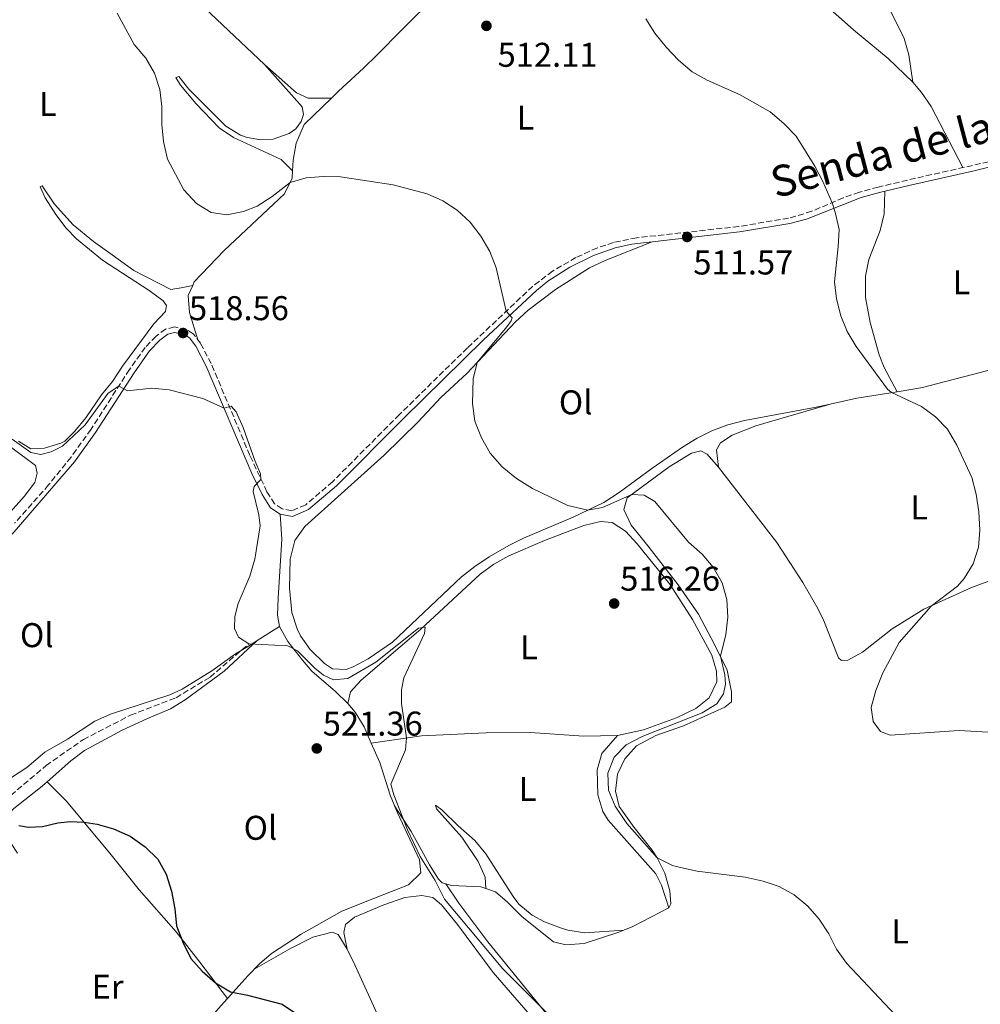
# Model space of a CAD drawing. Units: metres. Extents: x 591324 to 594813, y 4657315 to 4659672.
# Drawn here: x 593334 to 593615, y 4658720 to 4659008 of the extents above; entities that cross this region are included whole.
import ezdxf
from ezdxf.enums import TextEntityAlignment as Align

# ---------------------------------------------------------------- set-up
doc = ezdxf.new("R2010")
doc.units = ezdxf.units.M
doc.header["$MEASUREMENT"] = 0
doc.linetypes.add('DGN Style 3', pattern=[2.435890702152634, 1.739921930109024, -0.6959687720436097])
for name, color, linetype, lineweight in [('Barranco lineal', 142, 'DGN Style 3', 13), ('Camino', 7, 'DGN Style 3', 0), ('Cota de punto acotado terreno', 7, 'Continuous', 0), ('Curva de nivel directora', 30, 'Continuous', 30), ('Curva de nivel intermedia', 30, 'Continuous', 0), ('Etiqueta de uso rústico', 92, 'Continuous', 0), ('Línea de cambio de uso (parcela vista)', 92, 'Continuous', 0), ('Margen derecho', 7, 'Continuous', 0), ('Punto acotado terreno (símbolo)', 7, 'Continuous', 0)]:
    doc.layers.add(name, color=color, linetype=linetype, lineweight=lineweight)
doc.styles.add('Style-Arial', font='arial.ttf')

# ---------------------------------------------------------------- blocks, each defined once
blk = doc.blocks.new('5PATER')
at = {"layer": 'Punto acotado terreno (símbolo)', "linetype": 'Continuous', "lineweight": 0}
h = blk.add_hatch(color=51, dxfattribs=at)
edge = h.paths.add_edge_path()
edge.add_ellipse((0, 0), major_axis=(-0.1095731443231308, -0.1110710700762829), ratio=0.9994222409660317, start_angle=0, end_angle=360)

msp = doc.modelspace()

# ---------------------------------------------------------------- linework, layer by layer
at = {"layer": 'Barranco lineal', "color": 142, "linetype": 'DGN Style 3', "lineweight": 13}
msp.add_polyline3d([(593316.8600000005, 4658768.850000001, 523.529999999999), (593341.9900000002, 4658790.16, 521.9400000000023), (593352.8700000001, 4658797.76, 521.75), (593366.6200000001, 4658804.850000001, 521.429999999993), (593379.9199999999, 4658809.960000001, 521.1100000000006), (593389.8499999996, 4658815.960000001, 520.8000000000029), (593401.1900000004, 4658825.680000001, 520)], dxfattribs=at)
at = {"layer": 'Camino', "color": 7, "linetype": 'DGN Style 3', "lineweight": 0}
msp.add_polyline3d([(593617.019999999, 4658966.350000002, 507.5), (593593.3099999982, 4658961.000000001, 508.570000000007), (593584.7699999998, 4658958.949999999, 509.2100000000065), (593579.2899999992, 4658957.480000001, 509.3399999999965), (593574.5799999973, 4658955.809999999, 509.5099999999949), (593565.3799999995, 4658951.890000001, 509.8699999999953), (593558.6299999993, 4658949.870000003, 510.0899999999967), (593544.0799999982, 4658947.449999999, 510.6399999999995), (593514.319999999, 4658944.160000001, 512.4499999999972), (593507.5699999988, 4658942.780000002, 512.8099999999977), (593502.829999998, 4658941.220000001, 513.070000000007), (593496.5699999996, 4658938.41, 513.4499999999972), (593489.7800000012, 4658934.430000001, 513.9199999999984), (593483.9899999977, 4658930.030000003, 514.3300000000017), (593464.9200000016, 4658912.02, 515.6399999999995), (593445.1, 4658892.600000002, 517.4600000000065), (593425.589999999, 4658872.980000002, 519.0700000000071), (593417.7300000002, 4658866.25, 519.6000000000058), (593413.6800000002, 4658864.530000002, 519.6300000000048), (593410.8599999992, 4658865.080000003, 519.7100000000066), (593408.6799999999, 4658866.5, 519.8600000000006), (593406.4200000024, 4658870.050000002, 519.9900000000055), (593401.4499999991, 4658880.66, 519.8099999999977), (593390.1799999994, 4658907.430000001, 519.0700000000071), (593387.0199999989, 4658913.390000002, 518.7100000000064), (593384.8999999977, 4658916.170000004, 518.5800000000019), (593382.8799999993, 4658917.449999999, 518.5599999999978), (593379.4599999995, 4658918.130000001, 518.5599999999978), (593376.86, 4658917.510000002, 518.6100000000007), (593374.0899999982, 4658915.480000002, 518.6399999999994), (593370.9099999998, 4658912.180000001, 518.7599999999948), (593366.3199999988, 4658905.700000001, 519.320000000007), (593355.1099999994, 4658888.289999999, 520.8500000000059), (593349.28, 4658880.170000004, 521.1600000000036), (593342.7399999977, 4658872.059999999, 521.5899999999966), (593332.8099999989, 4658860.840000001, 522.3600000000007)], dxfattribs=at)
at = {"layer": 'Curva de nivel directora', "color": 30, "linetype": 'Continuous', "lineweight": 30, "elevation": 525.0000000000001, "flags": 128}
msp.add_lwpolyline([(593334.0299999993, 4658772.710000002), (593336.8500000001, 4658772.180000001), (593340.9200000004, 4658772.390000002), (593345.449999999, 4658773.420000001), (593349.0299999998, 4658773.830000003), (593353.1499999991, 4658773.670000001), (593356.8999999998, 4658773.070000002), (593361.6999999987, 4658771.660000001), (593366.5699999991, 4658769.529999999), (593370.8899999997, 4658766.480000001), (593374.5699999989, 4658762.820000002), (593376.9899999995, 4658758.440000001), (593378.6300000001, 4658753.51), (593379.6000000002, 4658748.390000001), (593380.0799999986, 4658743.42), (593381.8499999989, 4658738.660000001), (593384.2299999993, 4658733.850000001), (593387.5799999998, 4658730.140000001), (593391.449999999, 4658726.720000001), (593395.7499999994, 4658724.15), (593400.7699999998, 4658723.16), (593410.9100000006, 4658720.510000002), (593415.03, 4658717.710000001)], dxfattribs=at)
at = {"layer": 'Curva de nivel intermedia', "color": 30, "linetype": 'Continuous', "lineweight": 0, "flags": 128}
for points, elevation in [([(593362.7300000013, 4659009.679999999), (593367.7000000001, 4659000.52), (593371.0799999997, 4658996.569999999), (593373.620000001, 4658992.210000001), (593375.17, 4658987.400000001), (593375.7400000001, 4658982.430000001), (593375.7600000004, 4658977.26), (593376.2400000007, 4658972.269999999)], 515.0000000000001), ([(593516.9200000009, 4659008.069999999), (593519.6200000009, 4659003.859999998), (593522.92, 4658999.76), (593526.4800000007, 4658995.98), (593530.4800000016, 4658992.56), (593534.8400000002, 4658990.119999999), (593544.2999999997, 4658985.970000001), (593553.1900000012, 4658980.87), (593557.2400000013, 4658977.510000001), (593560.8700000012, 4658973.769999999), (593566.2699999991, 4658965.009999999), (593568.5800000003, 4658960.579999999), (593571.2800000004, 4658954.400000001), (593572.1800000012, 4658951.630000002), (593573.3300000001, 4658946.58), (593573.0900000009, 4658941.58), (593571.970000001, 4658931.289999999), (593572.5700000002, 4658926.329999999), (593573.8100000006, 4658921.430000001), (593575.7199999995, 4658916.800000001), (593578.3700000005, 4658912.42), (593587.4600000009, 4658900.029999998), (593588.6600000013, 4658898.990000002), (593597.3499999993, 4658894.920000001), (593601.5100000012, 4658891.909999999), (593604.9700000013, 4658888.3), (593607.6800000003, 4658883.689999999), (593612.0900000003, 4658874.199999998), (593613.3300000009, 4658869.350000001), (593614.0799999996, 4658864.189999999)], 510), ([(593376.2400000007, 4658972.269999999), (593377.440000001, 4658967.139999999), (593382.2100000009, 4658958.179999999), (593385.9000000012, 4658954.15), (593390.1799999994, 4658951.550000001), (593394.7100000001, 4658950.9), (593399.5800000007, 4658951.83), (593403.5500000002, 4658953.399999999), (593407.9900000015, 4658956.180000001), (593413.1600000014, 4658960.289999999), (593417.8900000011, 4658961.640000001), (593422.9000000001, 4658962.01), (593427.9000000004, 4658961.92), (593443.2400000005, 4658959.600000001), (593453.1900000013, 4658956.96), (593457.76, 4658954.929999999), (593461.950000001, 4658952.199999999), (593465.6900000004, 4658948.699999999), (593468.8700000012, 4658944.589999998), (593471.4400000017, 4658940.109999999), (593473.2800000011, 4658935.42), (593476.2500000016, 4658922.720000001), (593478.0100000007, 4658920.769999998), (593477.7200000002, 4658919.91), (593476.3800000013, 4658918.15), (593467.7800000004, 4658907.810000001), (593466.5599999999, 4658902.96), (593466.4100000003, 4658895.759999999), (593467.1100000021, 4658890.630000001), (593469.0200000008, 4658885.81), (593471.6000000003, 4658881.359999999), (593475.0600000003, 4658877.350000001), (593479.190000001, 4658873.91), (593483.9000000005, 4658871.029999998), (593494.1800000002, 4658866.029999998), (593500.0000000005, 4658864.679999999), (593504.2800000008, 4658865.499999999), (593512.8600000017, 4658869.259999998), (593516.4800000006, 4658869.100000001), (593519.6299999999, 4658867.189999999), (593529.4300000012, 4658855.34), (593533.3899999997, 4658851.88), (593536.6300000006, 4658848.08), (593539.2700000004, 4658843.449999998), (593540.6000000003, 4658838.63), (593540.910000001, 4658833.42), (593540.3099999997, 4658828.41), (593538.7200000006, 4658822.039999999), (593539.9900000001, 4658816.62), (593540.1599999999, 4658813.890000001), (593539.6700000005, 4658811.119999999), (593537.6800000012, 4658808.180000001), (593533.3700000017, 4658805.539999999), (593515.8800000014, 4658798.609999998), (593511.200000001, 4658796.199999999), (593507.740000001, 4658792.569999999), (593505.9100000003, 4658787.9), (593506.1200000005, 4658782.940000001), (593508.0100000014, 4658778.32), (593511.4400000002, 4658773.279999999), (593520.2900000014, 4658763.269999999), (593524.7300000006, 4658761), (593527.0599999996, 4658760.430000001), (593531.9500000002, 4658759.369999998), (593545.9800000006, 4658757.56), (593551.1600000015, 4658756.470000001), (593555.8900000012, 4658754.84), (593560.2699999999, 4658752.439999999), (593564.2300000007, 4658749.180000001), (593567.5700000002, 4658745.36), (593570.3400000016, 4658741.09), (593572.6300000005, 4658736.569999999), (593575.5099999993, 4658732.480000001), (593589.8200000012, 4658717.349999999)], 515.0000000000001), ([(593332.1400000006, 4658885.41), (593337.5699999998, 4658881.51), (593340.4199999997, 4658880.899999999), (593343.4400000017, 4658881.680000001), (593346.8200000012, 4658883.310000001), (593353.3700000005, 4658889.599999999), (593360.0900000016, 4658898.820000002), (593363.1900000018, 4658900.84), (593365.76, 4658899.529999999), (593372.8900000004, 4658900.279999998), (593377.8700000002, 4658899.76), (593387.6900000017, 4658897.300000001), (593393.920000001, 4658894.480000001), (593395.9500000007, 4658894.980000001), (593397.4200000013, 4658893.349999999), (593399.5, 4658888.800000001), (593402.8799999997, 4658879.16), (593404.5400000004, 4658875.3), (593404.67, 4658873.59), (593402.6699999997, 4658871.63), (593402.4300000004, 4658870.119999999), (593404.070000001, 4658863.269999998), (593404.440000002, 4658860.13), (593402.9300000012, 4658850.349999999), (593401.4800000006, 4658845.449999999), (593397.9900000013, 4658837.460000001), (593397.0999999995, 4658833.67), (593396.980000001, 4658830.119999998), (593398.1700000003, 4658827.640000001), (593401.190000002, 4658825.679999999), (593412.52, 4658825.050000001), (593415.380000001, 4658823.619999998), (593420.360000001, 4658818.619999998), (593422.9699999995, 4658816.579999999), (593425.8600000017, 4658815.199999998), (593430.0199999993, 4658815.609999999), (593438.2400000002, 4658820.289999999), (593450.67, 4658830.279999999), (593452.6200000015, 4658830.519999999), (593452.3799999999, 4658828.730000001), (593446.4099999998, 4658815.720000002), (593445.7200000014, 4658812.21), (593445.6900000002, 4658808.26), (593447.1299999995, 4658798.210000001), (593446.8500000001, 4658794.789999999), (593442.5499999997, 4658784.71), (593443.4100000003, 4658781.579999999), (593447.4600000003, 4658771.429999999), (593451.0999999992, 4658763.65), (593455.5100000014, 4658756.599999999), (593458.2100000016, 4658751.149999999), (593475.2700000005, 4658730.869999999), (593493.4400000002, 4658712.670000001)], 520), ([(593614.0799999996, 4658864.189999999), (593614.4400000017, 4658858.869999999), (593614.0000000015, 4658853.890000001), (593612.4600000014, 4658848.999999999), (593609.8600000018, 4658844.710000002), (593607.9000000015, 4658842.470000001), (593600.1700000003, 4658836.699999998), (593590.8899999997, 4658826.05), (593586.0800000017, 4658817.179999999), (593584.1100000005, 4658812.060000001), (593582.690000001, 4658807.08), (593583.2600000009, 4658802.970000001), (593585.4300000013, 4658800.079999999), (593588.2800000012, 4658799.060000001), (593608.3799999999, 4658800.350000001), (593618.4900000019, 4658799.8)], 510)]:
    msp.add_lwpolyline(points, dxfattribs=dict(at, elevation=elevation))
at = {"layer": 'Línea de cambio de uso (parcela vista)', "color": 92, "linetype": 'Continuous', "lineweight": 0, "flags": 128}
for points, elevation in [([(593425.2351000002, 4658984.939999999), (593425.2400000002, 4658984.939999999)], 512.6199999999953), ([(593590.2880999995, 4658899.253599999), (593590.29, 4658899.25)], 509.6499999999942), ([(593342.2800000003, 4658785.430000001), (593342.2814999997, 4658785.428500001)], 524.1499999999943)]:
    msp.add_lwpolyline(points, dxfattribs=dict(at, elevation=elevation))
at = {"layer": 'Línea de cambio de uso (parcela vista)', "color": 92, "linetype": 'Continuous', "lineweight": 0, "extrusion": (-0.1637176916435031, -0.03559075117541848, 0.9858650089508666), "elevation": -262452.5336159344, "flags": 128}
msp.add_lwpolyline([(-4426544.505259991, 1547436.43159148), (-4426544.50525999, 1547436.433978947)], dxfattribs=at)
at = {"layer": 'Línea de cambio de uso (parcela vista)', "color": 92, "linetype": 'Continuous', "lineweight": 0, "extrusion": (-0.01181000707285413, 0.3034265675913126, 0.9527816338556774), "elevation": 1407109.082167683, "flags": 128}
msp.add_lwpolyline([(-774318.5647086669, -4413401.167168372), (-774326.4346164514, -4413402.620456109), (-774338.2386492833, -4413404.158708322)], dxfattribs=at)
at = {"layer": 'Línea de cambio de uso (parcela vista)', "color": 92, "linetype": 'Continuous', "lineweight": 0, "extrusion": (0.03012191544772173, 0.01901125430629885, 0.9993654198637562), "elevation": 106964.1634151827, "flags": 128}
msp.add_lwpolyline([(3623043.196040272, -2986454.471849902), (3623043.196040272, -2986462.110897511)], dxfattribs=at)
at = {"layer": 'Línea de cambio de uso (parcela vista)', "color": 92, "linetype": 'Continuous', "lineweight": 0, "extrusion": (0.05444642714143885, 0.04999483769456992, 0.9972643093861454), "elevation": 265744.4669346487, "flags": 128}
msp.add_lwpolyline([(3030233.554229264, -3578247.913459498), (3030233.554229265, -3578247.935105053)], dxfattribs=at)
at = {"layer": 'Línea de cambio de uso (parcela vista)', "color": 92, "linetype": 'Continuous', "lineweight": 0, "extrusion": (0.06069955526175727, -0.02358318028886369, 0.9978774461818886), "elevation": -73325.41549710566, "flags": 128}
msp.add_lwpolyline([(4557445.672143693, 1131567.807176692), (4557447.57906638, 1131565.764790511), (4557456.430110086, 1131557.933084099)], dxfattribs=at)
at = {"layer": 'Línea de cambio de uso (parcela vista)', "color": 92, "linetype": 'Continuous', "lineweight": 0, "extrusion": (0.0454791813859902, 0.009745538204564365, 0.9989177486387775), "elevation": 72911.5760569122, "flags": 128}
msp.add_lwpolyline([(4430971.608734569, -1554769.39274988), (4430971.60873457, -1554769.397049881)], dxfattribs=at)
msp.add_lwpolyline([(4430971.608734569, -1554769.39274988), (4430971.60873457, -1554769.397049881)], dxfattribs=at)
at = {"layer": 'Línea de cambio de uso (parcela vista)', "color": 92, "linetype": 'Continuous', "lineweight": 0}
for points in [[(593405.6799999997, 4658994.75, 512.6699999999983), (593389.9900000002, 4659009.57, 512.9799999999959), (593374.3200000003, 4659025.539999999, 513.2299999999959), (593368.6500000004, 4659032.210000001, 513.4400000000023), (593368.5999999996, 4659033.640000001, 513.5399999999936), (593372.2199999997, 4659036.699999999, 512.9199999999983), (593379.7999999998, 4659043.180000001, 512.3099999999977), (593416.0899999999, 4659075.09, 509.4600000000065), (593426.7396, 4659085.3804, 509.2299000000058)], [(593527.5015000004, 4659057.7654, 508.1692999999942), (593532.9100000003, 4659050.66, 508.1100000000006), (593544.1900000004, 4659033.619999999, 508.0200000000041), (593548.6100000005, 4659028.730000001, 507.9600000000065), (593563.4000000004, 4659016.52, 508.320000000007), (593569.0099999999, 4659012.4, 508.4199999999983), (593577.5800000001, 4659004.82, 508.5800000000018), (593587.6299999999, 4658996.430000001, 508.4199999999983), (593594.8499999996, 4658989.52, 508.3999999999942)], [(593594.8499999996, 4658989.52, 508.3999999999942), (593593.7199999997, 4658997.52, 508.1000000000058), (593592.2999999998, 4659002.289999999, 507.9900000000052), (593580.8399999999, 4659025.52, 507.0299999999989), (593580.5300000003, 4659026.75, 506.9199999999983), (593581.5999999996, 4659028.07, 506.7200000000012), (593589.0800000001, 4659032.52, 506.5200000000041), (593605.5199999996, 4659040.82, 505.9900000000052), (593612.1500000004, 4659043.5, 505.6499999999942), (593621.7000000002, 4659046.4, 504.929999999993), (593653.4100000003, 4659053.24, 503.5599999999977), (593662.3799999999, 4659056.210000001, 502.8500000000058), (593667.5199999996, 4659058.310000001, 502.8000000000029), (593671.7000000002, 4659058.470000001, 502.75), (593678.8899999997, 4659056.279999999, 502.8500000000058), (593682.2000000002, 4659055.930000001, 502.8500000000058), (593687.7100000001, 4659056.350000001, 501.9600000000065)], [(593463.4195999998, 4659024.680299999, 510.8503999999957), (593460.5899999999, 4659020.710000001, 511.0500000000029), (593456.1299999999, 4659015.16, 511.3800000000047), (593445.7000000002, 4659004.699999999, 511.6300000000047), (593438.5999999996, 4658997.539999999, 512.5099999999948), (593434.6100000005, 4658993.680000001, 512.6499999999943), (593427.2599999999, 4658986.890000001, 512.3699999999953), (593425.2351000002, 4658984.939999999, 512.6229000000021)], [(593413.9007000001, 4658963.689999999, 514.9600000000064), (593410.5800000001, 4658967, 514.6600000000036), (593396.6600000003, 4658973.4, 514.3999999999943), (593392.54, 4658976.220000001, 514.3600000000006), (593385.7800000003, 4658983.24, 514.3899999999994), (593381.25, 4658988.66, 514.3500000000058), (593379.8700000001, 4658990.949999999, 514.3500000000058), (593380.7400000002, 4658991.210000001, 514.1999999999971), (593383.6500000004, 4658987.539999999, 513.8899999999994), (593394.4699999997, 4658976.76, 513.4400000000023), (593398.7100000001, 4658974.140000001, 513.25), (593400.6900000004, 4658973.4, 513.179999999993), (593404.6600000003, 4658972.74, 513.1300000000047), (593408.2800000003, 4658972.949999999, 513.029999999999), (593412.9600000001, 4658974.59, 512.9900000000052), (593414.8499999996, 4658975.92, 512.9799999999959), (593416.3799999999, 4658978.060000001, 512.9199999999983), (593417.0899999999, 4658980.15, 512.9199999999983), (593416.7300000006, 4658982.34, 512.8699999999953), (593405.6799999997, 4658994.75, 512.6699999999983)], [(593405.6799999997, 4658994.75, 512.6699999999983), (593415.0599999996, 4658986.449999999, 512.6199999999953), (593418.4299999997, 4658984.880000001, 512.6699999999983), (593425.2351000002, 4658984.939999999, 512.6199999999953)], [(593594.8499999996, 4658989.52, 508.3999999999942), (593597.3799999999, 4658986.560000001, 508.3699999999953), (593600.2300000006, 4658982.430000001, 508.2899999999936), (593609.4299999997, 4658964.640000001, 507.8399999999965)], [(593425.2351000002, 4658984.939999999, 512.6229000000021), (593417.25, 4658977.25, 513.6199999999953), (593414.9199999999, 4658971.789999999, 514.029999999999), (593414.1100000005, 4658966.850000001, 514.6900000000023), (593413.9007000001, 4658963.689999999, 514.9643000000069)], [(593413.9007000001, 4658963.689999999, 514.9643000000069), (593413.7599999999, 4658961.550000001, 515.1499999999943), (593411.5999999996, 4658957.01, 515.1300000000047), (593393.9800000006, 4658940.4, 516.3000000000029), (593385.2100000001, 4658931.289999999, 517.0899999999965), (593384.7676999997, 4658930.2795, 517.1928999999947)], [(593333.9199999999, 4658884.77, 519.679999999993), (593337.5899999999, 4658882.529999999, 519.7299999999959), (593341.5199999996, 4658882.789999999, 519.7299999999959), (593346.3099999996, 4658884.189999999, 519.7299999999959), (593347.4299999997, 4658884.84, 519.7299999999959), (593350.4299999997, 4658887.75, 519.7299999999959), (593353.6100000005, 4658891.609999999, 519.5399999999936), (593358.2100000001, 4658898.359999999, 519.4199999999983), (593361.4199999999, 4658902.180000001, 519.1399999999994), (593364.3099999996, 4658906.67, 518.6100000000006), (593373.4199999999, 4658919.02, 518.1000000000058), (593376.8799999999, 4658922.640000001, 517.7899999999936), (593377.0800000001, 4658924.369999999, 517.7400000000052), (593376.1100000005, 4658925.75, 517.7400000000052), (593372.1100000005, 4658928.76, 517.7400000000052), (593358.4400000004, 4658937.59, 517.6900000000023), (593350.8499999996, 4658943.859999999, 517.4499999999971), (593347.9000000004, 4658947, 517.3300000000017), (593344.8099999996, 4658950.939999999, 517.279999999999), (593341.7199999997, 4658955.810000001, 517.3300000000017), (593340.2400000002, 4658959.07, 517.3300000000017), (593340.9000000004, 4658959.279999999, 517.279999999999), (593344.4199999999, 4658953.980000001, 516.9799999999959), (593349.9400000004, 4658947.92, 516.6199999999953), (593355.7999999998, 4658943.039999999, 516.4199999999983), (593361.2599999999, 4658939.230000001, 516.1100000000006)], [(593586.7300000006, 4658957.76, 509.0899999999965), (593586.4800000006, 4658951.180000001, 509.4499999999971), (593585.3099999996, 4658946.33, 509.5099999999948), (593582.0700000003, 4658937.83, 509.3999999999942), (593581.0499999998, 4658932.92, 509.429999999993), (593581.0300000003, 4658926.76, 509.6499999999942), (593582.4100000003, 4658919.430000001, 509.6999999999971), (593585, 4658910.01, 509.7100000000065), (593586.4900000002, 4658906.34, 509.6999999999971), (593590.2880999995, 4658899.253599999, 509.6499999999942)], [(593518.8600000005, 4658943, 512.179999999993), (593505.0599999996, 4658937.52, 512.6900000000023), (593500.5700000003, 4658935.350000001, 512.8600000000006), (593490.6500000004, 4658929.100000001, 513.3300000000017), (593482.6600000003, 4658923.02, 513.8999999999943), (593478.9800000006, 4658919.65, 514.1999999999971), (593464.7000000002, 4658904.550000001, 515.3899999999994), (593457.2699999996, 4658897.66, 515.9499999999971), (593450.4500000002, 4658890.359999999, 516.5), (593440.5800000001, 4658880.720000001, 516.820000000007), (593428.1100000005, 4658869.42, 518.0500000000029), (593417.5199999996, 4658859.9, 518.6499999999943), (593414.5999999996, 4658855.850000001, 518.6999999999971), (593413.2199999997, 4658850.42, 518.6699999999983), (593413.0099999999, 4658841.949999999, 518.3000000000029), (593413.7400000002, 4658834.82, 518.5), (593415.2100000001, 4658830.060000001, 518.6399999999994), (593416.1900000004, 4658828.050000001, 518.6999999999971), (593419.0700000003, 4658823.980000001, 518.9199999999983), (593423.2199999997, 4658819.9, 519.1300000000047), (593425.5800000001, 4658818.430000001, 519.2100000000064), (593429.5, 4658818.180000001, 519.1600000000036), (593431.54, 4658818.949999999, 518.9100000000036), (593435.9199999999, 4658821.34, 518.6600000000036), (593443.0499999998, 4658826.199999999, 518.3999999999943), (593463.2000000002, 4658845.180000001, 517.4799999999959), (593467.1100000005, 4658848.26, 516.9700000000012), (593471.29, 4658851.109999999, 516.779999999999), (593476.9699999997, 4658854.390000001, 516.4700000000012), (593481.2699999996, 4658856.470000001, 516.2100000000064), (593495.7800000003, 4658862.65, 515.2400000000052), (593504.7100000001, 4658866.949999999, 514.7599999999948), (593509.1799999997, 4658869.810000001, 514.4799999999959), (593518.7000000002, 4658876.800000001, 513.8600000000006), (593527.7100000001, 4658883.08, 513), (593531.9400000004, 4658885.720000001, 512.679999999993), (593536.2100000001, 4658887.83, 512.3899999999994), (593540.9100000003, 4658889.560000001, 512.0399999999936), (593545.7400000002, 4658890.82, 511.6999999999971), (593566.1600000003, 4658894.65, 510.8099999999977), (593570.7399000004, 4658895.6403, 510.5513000000064)], [(593361.2599999999, 4658939.230000001, 516.1100000000006), (593367.6399999997, 4658934.600000001, 516.2100000000064), (593378.4000000004, 4658929.060000001, 516.570000000007), (593381.4500000002, 4658929.52, 516.6199999999953), (593384.7676999997, 4658930.2795, 517.1895999999979)], [(593384.7676999997, 4658930.2795, 517.1928999999947), (593383.4900000002, 4658927.359999999, 517.4900000000052), (593383.8399999999, 4658922.390000001, 517.9799999999959), (593386.2400000002, 4658914.41, 518.6600000000036)], [(593590.2880999995, 4658899.253599999, 509.6429000000062), (593597.6500000004, 4658900.460000001, 509.3500000000058), (593616.75, 4658905.480000001, 508.4100000000035), (593621.6900000004, 4658907.060000001, 508), (593629.6299999999, 4658910.49, 507.4400000000023)], [(593316.4299999997, 4658893.609999999, 521.4400000000023), (593319.7400000002, 4658893.67, 521.4400000000023), (593321.5700000003, 4658893.060000001, 521.4400000000023), (593332, 4658882.82, 521.3899999999994), (593338.9199999999, 4658877.75, 521.3899999999994), (593339.3799999999, 4658875.51, 521.4400000000023), (593338.6699999999, 4658872.75, 521.3899999999994), (593335.6299999999, 4658868.619999999, 521.4100000000036), (593325.1600000003, 4658857.109999999, 521.7400000000052), (593321.2699999996, 4658853.869999999, 521.929999999993), (593316.8600000005, 4658851.5, 522.1499999999943), (593312.0599999996, 4658849.82, 522.4199999999983), (593310.79, 4658849.460000001, 522.5), (593304.7699999996, 4658847.789999999, 522.8699999999953), (593291.4199999999, 4658844.66, 523.2200000000012), (593281.9000000004, 4658841.710000001, 524.0500000000029), (593276.2599999999, 4658841.119999999, 524.3300000000017), (593262.7400000002, 4658841, 524.8999999999943), (593254.6900000004, 4658840.33, 525.8699999999953)], [(593570.7399000004, 4658895.6403, 510.5500000000029), (593549.0999999996, 4658889.300000001, 512.5399999999936), (593542.1200000001, 4658886.529999999, 512.9900000000052), (593538.7599999999, 4658884.289999999, 513.25), (593537.54, 4658882.300000001, 513.6100000000006), (593538.1299999999, 4658877.24, 514.0899999999965)], [(593523.6299999999, 4658748.600000001, 517.1699999999983), (593524.2400000002, 4658749.82, 516.9199999999983), (593523.9299999997, 4658753.640000001, 516.3099999999977), (593522.4900000002, 4658758.789999999, 515.5399999999936), (593520.29, 4658763.27, 515.1399999999994), (593518.8200000003, 4658765.51, 514.9799999999959), (593513.5599999996, 4658772.08, 514.5200000000041), (593509.1699999999, 4658778.24, 514.5200000000041), (593508.1399999997, 4658782.67, 514.3699999999953), (593508.6699999999, 4658787.640000001, 514.2200000000012), (593510.8799999999, 4658792.15, 514.1699999999983), (593514.2199999997, 4658795.890000001, 514.1999999999971), (593519.8899999997, 4658798.890000001, 514.2200000000012), (593527.9400000004, 4658801.800000001, 514.0099999999948), (593540.0099999999, 4658807.17, 513.1000000000058), (593541.9900000002, 4658808.800000001, 513.1999999999971), (593541.9900000002, 4658811.66, 513.5), (593540.7000000002, 4658817.970000001, 514.0599999999977), (593537.0199999996, 4658825.51, 514.6699999999983), (593532.29, 4658834.310000001, 514.9799999999959), (593526.4000000004, 4658842.91, 515.029999999999), (593517.9299999997, 4658853.76, 515.029999999999), (593514.8300000001, 4658857.66, 515.4900000000052), (593512.6699999999, 4658860.33, 515.2899999999936), (593510.5700000003, 4658864.91, 514.8800000000047), (593511.54, 4658868.279999999, 514.8800000000047), (593523.75, 4658877.359999999, 514.2700000000041), (593530.3200000003, 4658881.350000001, 514.1100000000006), (593532.9699999997, 4658882.01, 514.1100000000006), (593534.8600000005, 4658881.050000001, 514.0599999999977), (593538.1299999999, 4658877.24, 514.0899999999965)], [(593538.1299999999, 4658877.24, 514.0899999999965), (593555.1699999999, 4658855.289999999, 514.320000000007), (593562.7199999997, 4658843.57, 513.7599999999948), (593567.1500000004, 4658836.029999999, 513.5099999999948), (593568.9100000003, 4658832.380000001, 513.3500000000058), (593573.1600000003, 4658821.640000001, 512.429999999993), (593574.0300000003, 4658820.77, 512.1300000000047), (593575.8600000005, 4658820.880000001, 511.7200000000012), (593580.2000000002, 4658823.279999999, 511.1600000000035), (593588.8200000003, 4658830.07, 510.75), (593598.0800000001, 4658835.75, 510.0299999999989), (593611.75, 4658841.970000001, 509.320000000007), (593620.6597999996, 4658845.360400001, 509.0295000000042)], [(593410.2400000002, 4658863.560000001, 519.7100000000064), (593410.7599999999, 4658856.220000001, 519.6499999999943), (593409.6600000003, 4658838.99, 519.6000000000058), (593409.54, 4658834, 519.5899999999965), (593410.0700000003, 4658830.699999999, 519.6300000000047)], [(593429.9900000002, 4658808.24, 521.0899999999965), (593430.7999999998, 4658811.66, 520.529999999999), (593433.9000000004, 4658815.07, 520.2200000000012), (593451.3600000005, 4658829.980000001, 519.3600000000006), (593468.6100000005, 4658846, 517.9799999999959), (593472.6299999999, 4658848.970000001, 517.8500000000058), (593476.9600000001, 4658851.310000001, 517.7200000000012), (593487.4500000002, 4658855.859999999, 517.0599999999977), (593498.9100000003, 4658860.16, 516.4499999999971), (593503.7000000002, 4658861.34, 516.3999999999943), (593507.1600000003, 4658861.039999999, 516.3500000000058), (593510.9900000002, 4658858.539999999, 516.3999999999943), (593514.4199999999, 4658854.9, 516.3999999999943), (593524, 4658843.07, 516.4499999999971), (593530.54, 4658832.789999999, 516.3999999999943), (593536.2100000001, 4658822.4, 516.1499999999943), (593537.5899999999, 4658817.720000001, 515.9900000000052), (593537.7000000002, 4658814.560000001, 515.9900000000052), (593535.4600000001, 4658809.970000001, 515.9900000000052), (593531.5899999999, 4658806.77, 515.8999999999943), (593525.8700000001, 4658804.039999999, 515.9499999999971), (593516.2800000003, 4658800.609999999, 516.2700000000041), (593508.7300000006, 4658798.92, 516.6499999999943)], [(593410.0700000003, 4658830.699999999, 519.6300000000047), (593412.5700000003, 4658826.4, 520.0800000000017), (593416.7800000003, 4658820.92, 520.5099999999948), (593419.5700000003, 4658817.720000001, 520.6999999999971), (593426.4500000002, 4658811.77, 521.0099999999948), (593429.9900000002, 4658808.24, 521.0899999999965)], [(593331.9199999999, 4658786.689999999, 522.8399999999965), (593336.3399999999, 4658789.630000001, 522.8399999999965), (593341.6399999997, 4658794.07, 522.6900000000023), (593348.2599999999, 4658797.9, 522.3899999999994), (593356.25, 4658803.109999999, 521.9799999999959), (593360.79, 4658805.199999999, 521.7400000000052), (593378.0999999996, 4658810.779999999, 521.0899999999965), (593381.7100000001, 4658812.470000001, 520.9600000000064), (593390.3700000001, 4658817.779999999, 520.8099999999977), (593397.2400000002, 4658822.789999999, 520.5), (593401.5300000003, 4658825.310000001, 519.9900000000052), (593403.6140999999, 4658826.625399999, 519.9021000000066)], [(593342.2814999997, 4658785.428500001, 524.1475000000064), (593349.2199999997, 4658791.539999999, 523.9900000000052), (593353.2000000002, 4658794.560000001, 523.8699999999953), (593364.1900000004, 4658800.480000001, 523.4799999999959), (593371.3700000001, 4658803.800000001, 522.5599999999977), (593378.3399999999, 4658806.720000001, 522), (593382.5800000001, 4658809.33, 521.6600000000036), (593393.9500000002, 4658817.730000001, 520.8500000000058), (593403.6140999999, 4658826.625399999, 519.9015999999974)], [(593429.9900000002, 4658808.24, 521.0899999999965), (593432.1200000001, 4658805.710000001, 521.1100000000006), (593434.7999999998, 4658801.480000001, 521.1100000000006), (593436.8594000004, 4658796.729699999, 520.923299999995)], [(593508.7300000006, 4658798.92, 516.6499999999943), (593498.75, 4658798.77, 517.3600000000006), (593483.3499999996, 4658799.810000001, 518.2899999999936), (593470.3499999996, 4658799.680000001, 518.7899999999936), (593451.5199999996, 4658798.850000001, 520.25), (593436.8594000004, 4658796.729699999, 520.929999999993)], [(593508.7300000006, 4658798.92, 516.6499999999943), (593504.1500000004, 4658793.67, 516.6000000000058), (593502.7599999999, 4658788.869999999, 516.4799999999959), (593502.9400000004, 4658781.640000001, 516.3000000000029), (593504.4100000003, 4658776.789999999, 516.1999999999971), (593506.0099999999, 4658774.210000001, 516.1999999999971), (593519.8399999999, 4658758.529999999, 516.5), (593521.5800000001, 4658755.27, 516.5), (593523.6299999999, 4658748.600000001, 517.1699999999983)], [(593436.8594000004, 4658796.729699999, 520.923299999995), (593439.3200000003, 4658791.050000001, 520.6999999999971), (593442.4000000004, 4658781.539999999, 520.3600000000006), (593444.5099999999, 4658776.390000001, 520.2299999999959), (593450.9299999997, 4658762.630000001, 520.3500000000058), (593451.3399999999, 4658758.859999999, 520.4499999999971), (593447.7699999996, 4658755.32, 520.4900000000052), (593437.7999999998, 4658751.449999999, 521), (593428.2300000006, 4658747.720000001, 522.1300000000047), (593416.4600000001, 4658740.930000001, 523.3600000000006), (593407.7599999999, 4658735.300000001, 524.25), (593404.2999999998, 4658732.350000001, 524.5800000000017), (593400.8300000001, 4658728.77, 525.0099999999948), (593392.3399999999, 4658719.289999999, 525.8000000000029), (593384.7100000001, 4658710.460000001, 527.0200000000041), (593378.3499999996, 4658704.029999999, 527.3300000000017), (593371.1200000001, 4658696.789999999, 528.4499999999971), (593363.5899999999, 4658690.199999999, 529.1600000000036), (593360.0199999996, 4658686.720000001, 529.3800000000047), (593356.7199999997, 4658682.859999999, 529.929999999993), (593356.4699999997, 4658679.24, 530.0800000000017), (593358.2599999999, 4658674.25, 530.1300000000047), (593358.9168999996, 4658670.5887, 530.2063999999956)], [(593333.6600000003, 4658764.560000001, 526.279999999999), (593331.7699999996, 4658767.41, 525.5200000000041), (593329.4299999997, 4658769.550000001, 525.2100000000064), (593328.25, 4658771.380000001, 525.0599999999977), (593329.2199999997, 4658773.930000001, 524.8099999999977), (593332.6200000001, 4658777.619999999, 524.570000000007), (593340.4100000003, 4658783.779999999, 524.1900000000023), (593342.2814999997, 4658785.428500001, 524.1475000000064)], [(593342.2814999997, 4658785.428500001, 524.1499999999943), (593347.8899999997, 4658779.880000001, 524.1999999999971), (593360.5499999998, 4658764.57, 526.0099999999948), (593369.1200000001, 4658753.92, 525.5800000000017), (593379.9900000002, 4658741.640000001, 525.0899999999965), (593386.8399999999, 4658732.83, 525.0899999999965), (593394.9500000002, 4658722.210000001, 525.5599999999977)], [(593443.6900000004, 4658778.4, 520.279999999999), (593448.4900000002, 4658770.91, 519.5200000000041), (593450.9699999997, 4658766.59, 519.3300000000017), (593453.8499999996, 4658761.189999999, 519.4100000000036), (593456.4900000002, 4658757, 519.5), (593457.5800000001, 4658755.949999999, 519.5200000000041), (593458.6503, 4658755.6392, 519.5200000000041)], [(593510.5455, 4658742.139699999, 517.820000000007), (593499.1399999997, 4658741.310000001, 517.8699999999953), (593494.2300000006, 4658742.130000001, 517.8699999999953), (593492.0999999996, 4658742.83, 517.8699999999953), (593487.4000000004, 4658744.529999999, 517.8899999999994), (593483.79, 4658746.49, 517.9199999999983), (593479.9400000004, 4658749.76, 517.8899999999994), (593478.2800000003, 4658751.930000001, 517.8699999999953), (593470.3099999996, 4658764.449999999, 517.3099999999977), (593467.1200000001, 4658768.300000001, 517.2700000000041), (593462.2100000001, 4658772.619999999, 517.5399999999936), (593457.5, 4658777.230000001, 518.320000000007), (593455.5700000003, 4658778.65, 518.529999999999), (593455.9199999999, 4658777.529999999, 518.429999999993), (593463.2699999996, 4658769.230000001, 518.4799999999959), (593468.0700000003, 4658762.210000001, 518.5800000000017), (593470.0999999996, 4658757.619999999, 518.679999999993), (593470.2799000005, 4658754.289799999, 519.4199999999983)], [(593458.6503, 4658755.6392, 519.5200000000041), (593460.2300000006, 4658755.180000001, 519.5200000000041), (593468.8399999999, 4658754.789999999, 519.3099999999977), (593470.2799000005, 4658754.289799999, 519.4155000000028)], [(593458.6503, 4658755.6392, 519.5200000000041), (593462.3799999999, 4658750.039999999, 519.570000000007), (593470.8499999996, 4658738.699999999, 519.1300000000047), (593489.2800000003, 4658716.199999999, 520.1999999999971), (593499.2800000003, 4658702.92, 520.279999999999), (593506.7199999997, 4658690.74, 519.9400000000023), (593512.2800000003, 4658681.119999999, 519.3099999999977), (593514.7100000001, 4658675.82, 518.8999999999943), (593517.5300000003, 4658667.16, 518.0899999999965), (593521.6699999999, 4658656.77, 517.529999999999), (593524.2300000006, 4658652.480000001, 517.5500000000029), (593526.7300000006, 4658649.74, 517.529999999999), (593530.6900000004, 4658646.65, 517.3500000000058), (593541.8200000003, 4658640.850000001, 516.8699999999953), (593550.4900000002, 4658635.869999999, 516.8099999999977), (593559.4199999999, 4658631.039999999, 516.1499999999943), (593564.4100000003, 4658630.74, 515.8099999999977), (593577.5999999996, 4658635.4, 514.929999999993), (593587.4800000006, 4658638.77, 513.6600000000036), (593592.3799999999, 4658639.720000001, 513.4900000000052), (593597.3899999997, 4658640.060000001, 513.3600000000006), (593614.0300000003, 4658640.189999999, 512.6399999999994), (593637.3700000001, 4658638.66, 512.0099999999948), (593655.5599999996, 4658634.880000001, 511.8699999999953)], [(593470.2799000005, 4658754.289799999, 519.4155000000028), (593473.0700000003, 4658753.32, 519.6199999999953), (593476.6500000004, 4658750.32, 519.6199999999953), (593480.8799999999, 4658746.039999999, 519.4600000000064), (593490.0599999996, 4658738.720000001, 518.8500000000058), (593493.6299999999, 4658737.810000001, 518.6499999999943), (593498.9299999997, 4658738.220000001, 518.4499999999971), (593509.0499999998, 4658741.539999999, 517.8899999999994), (593510.5455, 4658742.139699999, 517.8132000000041)], [(593488.3200000003, 4658711.449999999, 521.3899999999994), (593472.4299999997, 4658729.730000001, 521.070000000007), (593461.9800000006, 4658743.82, 520.779999999999), (593457.3300000001, 4658749.57, 520.779999999999), (593454.7800000003, 4658751.65, 520.9799999999959), (593451.5700000003, 4658752.26, 521.2400000000052), (593446.6200000001, 4658751.689999999, 521.4700000000012), (593440.4900000002, 4658749.550000001, 521.8300000000017), (593431.9600000001, 4658745.92, 522.3600000000006), (593429.3700000001, 4658743.82, 522.6100000000006), (593428.9100000003, 4658741.430000001, 522.8699999999953), (593429.7999999998, 4658736.609999999, 524.0399999999936)], [(593402.8899999997, 4658730.890000001, 524.75), (593413.0700000003, 4658736.720000001, 524.4499999999971), (593419.8399999999, 4658740.039999999, 524.2899999999936), (593425.5, 4658741.58, 524.1399999999994), (593427.1799999997, 4658740.859999999, 524.0399999999936), (593429.7999999998, 4658736.609999999, 524.0399999999936)], [(593429.7999999998, 4658736.609999999, 524.0399999999936), (593432.04, 4658732.050000001, 524.0899999999965), (593438.9299999997, 4658716.83, 524.4499999999971), (593440.2100000001, 4658713.16, 524.5500000000029), (593440.8300000001, 4658708.779999999, 524.6499999999943), (593439.25, 4658707.66, 524.75), (593422.3399999999, 4658702.34, 525.9700000000012), (593417.25, 4658701, 526.179999999993), (593410.5199999996, 4658698.34, 526.8399999999965), (593397.29, 4658692.060000001, 527.4499999999971), (593385.2199999997, 4658686.08, 528.5200000000041), (593363.6799999997, 4658675.199999999, 529.5899999999965)]]:
    msp.add_polyline3d(points, dxfattribs=at)
at = {"layer": 'Margen derecho', "color": 7, "linetype": 'Continuous', "lineweight": 0}
msp.add_polyline3d([(593646.4299999995, 4658972.010000002, 505.8099999999977), (593612.7499999999, 4658963.690000002, 507.7599999999949), (593593.6799999991, 4658959.430000001, 508.570000000007), (593585.170000002, 4658957.38, 509.2100000000065), (593579.8000000009, 4658955.95, 509.3399999999965), (593563.7999999992, 4658949.610000002, 509.9499999999972), (593558.9800000002, 4658948.29, 510.0899999999967), (593544.2999999997, 4658945.86, 510.6399999999995), (593512.8799999973, 4658942.320000002, 512.5500000000028), (593508.0199999983, 4658941.230000001, 512.8099999999977), (593501.7199999995, 4658939.030000002, 513.1699999999984), (593494.8399999995, 4658935.63, 513.6199999999955), (593488.3299999983, 4658931.460000001, 514.1000000000058), (593485.0499999993, 4658928.810000001, 514.3300000000017), (593469.6099999987, 4658914.34, 515.3500000000058), (593446.2399999977, 4658891.460000004, 517.4600000000065), (593426.690000001, 4658871.800000002, 519.0700000000071), (593418.6000000018, 4658864.870000001, 519.6000000000058), (593413.8599999989, 4658862.850000002, 519.6300000000048), (593410.2399999979, 4658863.559999999, 519.7100000000066), (593407.5100000009, 4658865.34, 519.8600000000006), (593405.010000002, 4658869.260000003, 519.9900000000055), (593401.9899999978, 4658875.420000004, 519.9100000000036), (593388.730000001, 4658906.74, 519.0700000000071), (593385.6599999998, 4658912.510000002, 518.7100000000064), (593383.8000000002, 4658914.960000001, 518.5800000000019), (593382.2699999991, 4658915.920000002, 518.5599999999978), (593379.4899999985, 4658916.480000001, 518.5599999999978), (593377.5500000005, 4658916.020000001, 518.6100000000007), (593375.159999999, 4658914.260000002, 518.6399999999994), (593372.1599999993, 4658911.15, 518.7599999999948), (593367.6599999999, 4658904.789999999, 519.320000000007), (593356.4499999982, 4658887.38, 520.8500000000059), (593350.2899999982, 4658878.830000003, 521.179999999993), (593332.1299999994, 4658857.710000002, 522.5599999999977)], dxfattribs=at)

# ---------------------------------------------------------------- block references
at = {"layer": 'Punto acotado terreno (símbolo)', "color": 7, "linetype": 'Continuous', "lineweight": 0, "xscale": 10, "yscale": 10, "zscale": 10}
for p in [(593470.4600000003, 4659006, 512.110000000001), (593529.0199999998, 4658944.390000002, 511.5700000000075), (593381.9499999994, 4658916.370000001, 518.5599999999977), (593507.7299999997, 4658837.440000003, 516.2599999999948), (593420.9699999989, 4658795.149999999, 521.3600000000015)]:
    msp.add_blockref('5PATER', p, dxfattribs=at)

# ---------------------------------------------------------------- texts
at = {"color": 7, "linetype": 'Continuous', "lineweight": 0, "style": 'Style-Arial'}
msp.add_text('Senda de la Chalpa', height=9, rotation=14.75254, dxfattribs=at).set_placement((593607.7108751334, 4658969.634286443, 509.3000000000029), align=Align.CENTER)
at = {"layer": 'Cota de punto acotado terreno', "color": 7, "linetype": 'Continuous', "lineweight": 0, "style": 'Style-Arial'}
for s, p in [('512.11', (593473.7100000008, 4658994.05, 512.1100000000006)), ('511.57', (593530.8199999996, 4658933.45, 511.570000000007)), ('518.56', (593383.6799999998, 4658920.120000001, 518.5599999999977)), ('516.26', (593509.4699999989, 4658841.190000001, 516.2599999999948)), ('521.36', (593422.7100000007, 4658798.899999999, 521.3600000000006))]:
    msp.add_text(s, height=7.000000000000002, dxfattribs=at).set_placement(p)
at = {"layer": 'Etiqueta de uso rústico', "color": 92, "linetype": 'Continuous', "lineweight": 0, "style": 'Style-Arial'}
for s, p in [('L', (593342.5214203779, 4658983.220009997, 516.7400000000052)), ('L', (593481.8414203789, 4658979.19001, 512.6999999999971)), ('L', (593609.0514203798, 4658931.170010001, 508.2599999999948)), ('Ol', (593496.4946334377, 4658896.150009998, 514.2299999999959)), ('L', (593596.7014203782, 4658865.470009998, 510.9900000000052)), ('Ol', (593339.2846334386, 4658828.210010001, 524.2400000000052)), ('L', (593482.8714203793, 4658824.700009998, 517.820000000007)), ('L', (593482.4714203815, 4658783.33001, 517.4400000000023)), ('Ol', (593404.534633438, 4658772.00001, 523.1900000000023)), ('L', (593591.1714203805, 4658741.750009999, 513.8800000000047)), ('Er', (593359.9454566077, 4658725.62001, 527.5399999999936))]:
    msp.add_text(s, height=7.000000000000002, dxfattribs=at).set_placement(p, align=Align.MIDDLE_CENTER)

doc.saveas('drawing.dxf')
